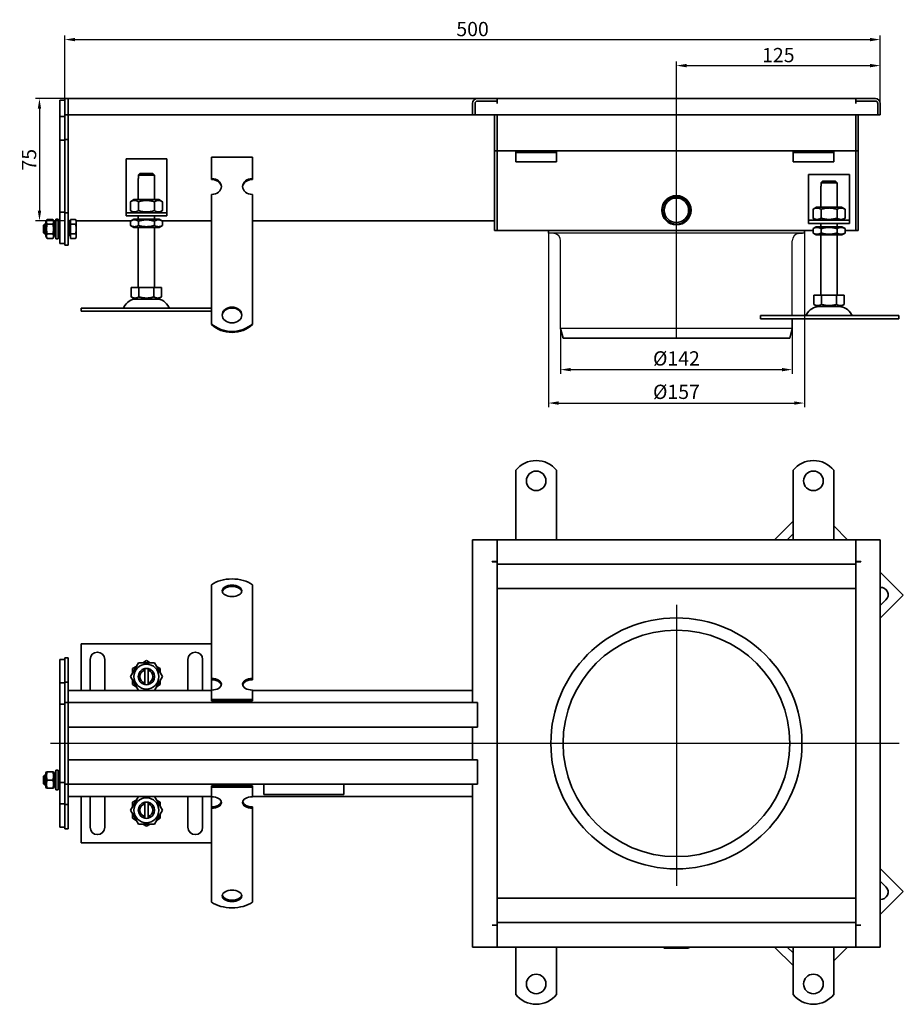
# Model space of a CAD drawing. Units: millimetres. Extents: x 137 to 1263, y 390 to 995.
# Drawn here: x 137 to 678, y 390 to 995 of the extents above; entities that cross this region are included whole.
import ezdxf

# ---------------------------------------------------------------- set-up
doc = ezdxf.new("R2010")
doc.units = ezdxf.units.MM
doc.header["$LTSCALE"] = 2.5
doc.linetypes.add('GEN7', pattern=[13.75, 10, -1.25, 1.25, -1.25])
doc.layers.add('5', color=3, linetype='Continuous')
doc.layers.add('7', color=4, linetype='GEN7')
doc.layers.add('Viditelná (ISO)', color=7, linetype='Continuous', lineweight=35)
doc.layers.add('Viditelná tenká (ISO)', color=7, linetype='Continuous', lineweight=9)
doc.styles.add('Text poznámky (ISO)', font='TAHOMA.TTF')
doc.dimstyles.new('Výchozí (ISO)', dxfattribs={"dimscale": 2.5, "dimtxt": 3.5, "dimasz": 2.5, "dimexe": 1, "dimexo": 0, "dimgap": 0.762, "dimtad": 1, "dimrnd": 1e-08, "dimtxsty": 'Text poznámky (ISO)', "dimcen": 0.09, "dimdle": 10, "dimclrd": 256, "dimclre": 256, "dimclrt": 256, "dimazin": 2, "dimtfac": 1.001486, "dimtmove": 0, "dimatfit": 3, "dimfxl": 1, "dimtolj": 1, "dimlwd": -1, "dimlwe": -1, "dimarcsym": 0})

# ---------------------------------------------------------------- blocks, each defined once
blk = doc.blocks.new('*D144')
at = {"layer": '5'}
for p, q in [((468.26, 805.19), (468.26, 777.39)), ((610.26, 805.19), (610.26, 777.39)), ((474.51, 779.89), (604.01, 779.89))]:
    blk.add_line(p, q, dxfattribs=at)
for points in [[(474.51, 780.93), (474.51, 778.85), (468.26, 779.89)], [(604.01, 780.93), (604.01, 778.85), (610.26, 779.89)]]:
    blk.add_solid(points, dxfattribs=at)
at = {"layer": 'Defpoints', "color": 0}
for p in [(468.26, 805.19), (610.26, 805.19), (610.26, 779.89)]:
    blk.add_point(p, dxfattribs=at)
at = {"layer": '5', "insert": (539.26, 786.78), "char_height": 8.75, "attachment_point": 5, "style": 'Text poznámky (ISO)'}
blk.add_mtext('\\A1;%%c142', dxfattribs=at)
blk = doc.blocks.new('*D145')
at = {"layer": '5'}
for p, q in [((460.76, 863.69), (460.76, 756.88)), ((617.76, 863.69), (617.76, 756.88)), ((467.01, 759.38), (611.51, 759.38))]:
    blk.add_line(p, q, dxfattribs=at)
for points in [[(467.01, 760.42), (467.01, 758.34), (460.76, 759.38)], [(611.51, 760.42), (611.51, 758.34), (617.76, 759.38)]]:
    blk.add_solid(points, dxfattribs=at)
at = {"layer": 'Defpoints', "color": 0}
for p in [(460.76, 863.69), (617.76, 863.69), (617.76, 759.38)]:
    blk.add_point(p, dxfattribs=at)
at = {"layer": '5', "insert": (539.26, 766.27), "char_height": 8.75, "attachment_point": 5, "style": 'Text poznámky (ISO)'}
blk.add_mtext('\\A1;%%c157', dxfattribs=at)
blk = doc.blocks.new('*D146')
at = {"layer": '5'}
for p, q in [((164.26, 946.19), (164.26, 984.91)), ((664.26, 942.35), (664.26, 984.91)), ((170.51, 982.41), (658.01, 982.41))]:
    blk.add_line(p, q, dxfattribs=at)
for points in [[(170.51, 983.45), (170.51, 981.37), (164.26, 982.41)], [(658.01, 983.45), (658.01, 981.37), (664.26, 982.41)]]:
    blk.add_solid(points, dxfattribs=at)
at = {"layer": 'Defpoints', "color": 0}
for p in [(664.26, 982.41), (164.26, 946.19), (664.26, 942.35)]:
    blk.add_point(p, dxfattribs=at)
at = {"layer": '5', "insert": (414.26, 988.87), "char_height": 8.75, "attachment_point": 5, "style": 'Text poznámky (ISO)'}
blk.add_mtext('\\A1;500', dxfattribs=at)
blk = doc.blocks.new('*D152')
at = {"layer": '5'}
for p, q in [((539.26, 865.25), (539.26, 968.94)), ((664.26, 943.19), (664.26, 968.94)), ((545.51, 966.44), (658.01, 966.44))]:
    blk.add_line(p, q, dxfattribs=at)
for points in [[(545.51, 967.48), (545.51, 965.4), (539.26, 966.44)], [(658.01, 967.48), (658.01, 965.4), (664.26, 966.44)]]:
    blk.add_solid(points, dxfattribs=at)
at = {"layer": 'Defpoints', "color": 0}
for p in [(664.26, 966.44), (664.26, 943.19), (539.26, 865.25)]:
    blk.add_point(p, dxfattribs=at)
at = {"layer": '5', "insert": (601.76, 972.9), "char_height": 8.75, "attachment_point": 5, "style": 'Text poznámky (ISO)'}
blk.add_mtext('\\A1;125', dxfattribs=at)
blk = doc.blocks.new('*D153')
at = {"layer": '5'}
for p, q in [((164.26, 946.19), (146.19, 946.19)), ((148.69, 939.94), (148.69, 877.44)), ((164.26, 871.19), (146.19, 871.19))]:
    blk.add_line(p, q, dxfattribs=at)
for points in [[(147.65, 939.94), (149.73, 939.94), (148.69, 946.19)], [(147.65, 877.44), (149.73, 877.44), (148.69, 871.19)]]:
    blk.add_solid(points, dxfattribs=at)
at = {"layer": 'Defpoints', "color": 0}
for p in [(164.26, 946.19), (148.69, 871.19), (164.26, 871.19)]:
    blk.add_point(p, dxfattribs=at)
at = {"layer": '5', "insert": (142.32, 908.69), "char_height": 8.75, "attachment_point": 5, "rotation": 90, "style": 'Text poznámky (ISO)'}
blk.add_mtext('\\A1;75', dxfattribs=at)

msp = doc.modelspace()

# ---------------------------------------------------------------- linework, layer by layer
for p, q in [((460.762, 865.187), (617.762, 865.187)), ((617.762, 865.187), (460.762, 865.187)), ((617.762, 863.687), (460.762, 863.687)), ((464.154, 863.487), (461.868, 863.687)), ((468.262, 805.187), (468.262, 859.004)), ((610.262, 813.059), (610.262, 859.004)), ((614.37, 863.487), (616.656, 863.687)), ((610.262, 805.187), (468.262, 805.187))]:
    msp.add_line(p, q)
for centre, start, end in [((463.762, 859.004), 0, 85), ((614.762, 859.004), 95, 180)]:
    msp.add_arc(centre, 4.5, start, end)
at = {"layer": '7', "linetype": 'Continuous'}
for p, q in [((539.262, 798.937), (539.262, 865.254)), ((539.262, 635.634), (539.262, 463.178)), ((675.851, 550.558), (155.554, 550.558))]:
    msp.add_line(p, q, dxfattribs=at)
at = {"layer": '7'}
msp.add_line((539.262, 803.059), (539.262, 865.187), dxfattribs=at)
at = {"layer": 'Viditelná (ISO)'}
for p, q in [((164.262, 945.187), (161.262, 945.187)), ((161.262, 943.187), (161.262, 945.187)), ((161.262, 943.187), (161.262, 935.187)), ((166.262, 946.187), (164.262, 946.187)), ((164.262, 943.187), (164.262, 946.187)), ((164.262, 943.187), (164.262, 936.187)), ((166.262, 946.187), (417.262, 946.187)), ((166.262, 946.187), (166.262, 943.187)), ((166.262, 943.187), (166.262, 946.187)), ((166.262, 943.187), (166.262, 936.187)), ((166.262, 943.187), (166.262, 936.187)), ((414.262, 936.187), (414.262, 943.187)), ((415.762, 943.187), (415.762, 936.187)), ((415.762, 943.187), (415.762, 936.187)), ((417.262, 946.187), (429.262, 946.187)), ((429.262, 944.687), (417.262, 944.687)), ((429.252, 944.687), (417.262, 944.687)), ((429.252, 943.177), (429.252, 944.687)), ((429.262, 943.177), (429.252, 943.177)), ((429.262, 946.187), (429.262, 944.687)), ((429.262, 946.187), (649.262, 946.187)), ((429.262, 943.187), (429.262, 944.687)), ((429.262, 943.187), (429.262, 943.177)), ((649.262, 946.187), (661.262, 946.187)), ((649.262, 944.687), (649.262, 946.187)), ((661.262, 944.687), (649.262, 944.687)), ((649.262, 943.187), (649.262, 944.687)), ((649.262, 943.177), (649.262, 943.187)), ((649.272, 943.177), (649.262, 943.177)), ((661.262, 944.687), (649.272, 944.687)), ((649.272, 944.687), (649.272, 943.177)), ((662.762, 936.187), (662.762, 943.187)), ((662.762, 936.187), (662.762, 943.187)), ((664.262, 943.187), (664.262, 936.187)), ((164.262, 935.187), (161.262, 935.187)), ((161.262, 935.187), (161.262, 920.787)), ((166.262, 936.187), (164.262, 936.187)), ((164.262, 936.187), (164.262, 921.187)), ((414.262, 936.187), (166.262, 936.187)), ((166.262, 936.187), (166.262, 921.187)), ((415.762, 936.187), (414.262, 936.187)), ((415.762, 936.187), (662.762, 936.187)), ((427.762, 936.187), (427.762, 917.187)), ((429.262, 936.187), (429.262, 917.187)), ((429.262, 917.187), (429.262, 936.187)), ((649.262, 917.187), (649.262, 936.187)), ((649.262, 917.187), (649.262, 936.187)), ((650.762, 917.187), (650.762, 936.187)), ((664.262, 936.187), (662.762, 936.187)), ((164.262, 920.787), (161.262, 920.787)), ((161.262, 920.787), (161.262, 876.587)), ((166.262, 921.187), (164.262, 921.187)), ((164.262, 921.187), (164.262, 876.187)), ((166.262, 921.187), (166.262, 876.187)), ((427.762, 914.187), (427.762, 917.187)), ((429.262, 914.187), (427.762, 914.187)), ((427.762, 914.187), (427.762, 912.687)), ((427.762, 912.687), (427.762, 868.187)), ((429.262, 914.187), (429.262, 917.187)), ((429.262, 917.187), (429.262, 914.187)), ((429.262, 914.187), (429.262, 912.687)), ((429.262, 912.687), (429.262, 914.187)), ((429.262, 914.187), (440.762, 914.187)), ((429.262, 912.687), (429.262, 868.187)), ((429.262, 868.187), (429.262, 912.687)), ((440.762, 913.187), (440.762, 914.187)), ((465.762, 914.187), (440.762, 914.187)), ((440.762, 913.187), (465.762, 913.187)), ((440.762, 913.187), (440.762, 911.868)), ((465.762, 914.187), (465.762, 913.187)), ((465.762, 914.187), (610.762, 914.187)), ((465.762, 913.187), (465.762, 911.868)), ((610.762, 913.187), (610.762, 914.187)), ((635.762, 914.187), (610.762, 914.187)), ((610.762, 913.187), (635.762, 913.187)), ((610.762, 913.187), (610.762, 911.868)), ((635.762, 914.187), (635.762, 913.187)), ((635.762, 914.187), (649.262, 914.187)), ((635.762, 913.187), (635.762, 911.868)), ((649.262, 917.187), (649.262, 914.187)), ((649.262, 917.187), (649.262, 914.187)), ((649.262, 912.687), (649.262, 914.187)), ((649.262, 914.187), (650.762, 914.187)), ((649.262, 912.687), (649.262, 914.187)), ((649.262, 868.187), (649.262, 912.687)), ((649.262, 868.187), (649.262, 912.687)), ((650.762, 917.187), (650.762, 914.187)), ((650.762, 912.687), (650.762, 914.187)), ((650.762, 868.187), (650.762, 912.687)), ((201.762, 909.187), (201.762, 878.187)), ((226.762, 909.187), (201.762, 909.187)), ((226.762, 878.187), (226.762, 909.187)), ((254.262, 910.236), (279.262, 910.236)), ((254.262, 897.146), (254.262, 910.236)), ((279.262, 897.146), (279.262, 910.236)), ((440.762, 911.868), (440.762, 909.394)), ((440.762, 907.49), (440.762, 909.394)), ((465.762, 907.49), (440.762, 907.49)), ((465.762, 911.868), (465.762, 909.394)), ((465.762, 907.49), (465.762, 909.394)), ((610.762, 911.868), (610.762, 909.394)), ((610.762, 907.49), (610.762, 909.394)), ((635.762, 907.49), (610.762, 907.49)), ((635.762, 911.868), (635.762, 909.394)), ((635.762, 907.49), (635.762, 909.394)), ((210.389, 900.187), (218.135, 900.187)), ((209.262, 897.187), (209.363, 897.187)), ((209.262, 884.187), (209.262, 897.187)), ((219.161, 899.187), (209.363, 899.187)), ((209.363, 899.187), (209.363, 897.187)), ((219.161, 897.187), (219.161, 899.187)), ((219.161, 897.187), (219.262, 897.187)), ((219.262, 884.187), (219.262, 897.187)), ((254.262, 896.558), (254.262, 897.146)), ((279.262, 897.146), (279.262, 896.558)), ((620.338, 899.559), (620.338, 873.559)), ((645.338, 899.559), (620.338, 899.559)), ((637.737, 894.559), (627.939, 894.559)), ((627.939, 894.559), (627.939, 892.559)), ((628.965, 895.559), (636.711, 895.559)), ((637.737, 892.559), (637.737, 894.559)), ((645.338, 873.559), (645.338, 899.559)), ((627.838, 892.559), (627.939, 892.559)), ((627.838, 879.559), (627.838, 892.559)), ((637.737, 892.559), (637.838, 892.559)), ((637.838, 879.559), (637.838, 892.559)), ((206.612, 884.187), (204.447, 882.937)), ((204.447, 882.937), (204.447, 877.436)), ((221.912, 884.187), (206.612, 884.187)), ((209.355, 882.937), (209.355, 877.436)), ((219.17, 882.937), (219.17, 877.436)), ((221.912, 884.187), (224.077, 882.937)), ((224.077, 882.937), (224.077, 877.436)), ((254.262, 871.272), (254.262, 887.438)), ((279.262, 871.272), (279.262, 887.438)), ((161.262, 876.587), (161.262, 857.187)), ((164.262, 876.587), (161.262, 876.587)), ((164.262, 876.187), (164.262, 856.187)), ((166.262, 876.187), (164.262, 876.187)), ((166.262, 876.187), (166.262, 856.187)), ((201.762, 878.187), (201.762, 876.187)), ((201.762, 876.187), (226.762, 876.187)), ((201.762, 876.187), (201.762, 874.187)), ((206.612, 876.187), (204.447, 877.436)), ((221.912, 876.187), (224.077, 877.436)), ((226.762, 876.187), (226.762, 878.187)), ((226.762, 874.187), (226.762, 876.187)), ((625.188, 879.559), (623.023, 878.309)), ((623.023, 878.309), (623.023, 872.809)), ((640.488, 879.559), (625.188, 879.559)), ((627.93, 878.309), (627.93, 872.809)), ((637.745, 878.309), (637.745, 872.809)), ((640.488, 879.559), (642.653, 878.309)), ((642.653, 878.309), (642.653, 872.809)), ((152.662, 870.587), (153.455, 871.96)), ((152.662, 870.587), (152.662, 861.787)), ((153.455, 871.96), (156.869, 871.96)), ((157.662, 870.587), (156.869, 871.96)), ((157.662, 861.787), (157.662, 870.587)), ((158.662, 872.187), (158.662, 860.187)), ((158.662, 872.187), (160.262, 872.187)), ((160.262, 872.187), (160.262, 860.187)), ((166.262, 871.187), (167.762, 871.187)), ((167.262, 870.537), (167.262, 861.837)), ((167.762, 870.537), (167.262, 870.537)), ((167.762, 871.96), (170.816, 871.96)), ((167.762, 869.073), (167.762, 871.96)), ((171.262, 871.187), (170.816, 871.96)), ((204.914, 871.272), (171.262, 871.187)), ((171.262, 870.517), (171.262, 871.187)), ((171.262, 866.187), (171.262, 870.517)), ((226.762, 874.187), (201.762, 874.187)), ((206.462, 872.187), (204.447, 871.023)), ((204.447, 868.35), (204.447, 871.023)), ((222.062, 872.187), (206.462, 872.187)), ((209.262, 872.187), (209.262, 874.187)), ((209.355, 868.35), (209.355, 871.023)), ((219.17, 868.35), (219.17, 871.023)), ((219.262, 872.187), (219.262, 874.187)), ((222.062, 872.187), (224.077, 871.023)), ((254.262, 871.272), (224.077, 871.272)), ((224.077, 868.35), (224.077, 871.023)), ((254.262, 869.473), (254.262, 871.272)), ((279.262, 869.473), (279.262, 871.272)), ((279.262, 871.187), (427.762, 871.187)), ((620.338, 873.559), (620.338, 871.559)), ((620.338, 871.559), (645.338, 871.559)), ((620.338, 871.559), (620.338, 869.559)), ((625.188, 871.559), (623.023, 872.809)), ((640.488, 871.559), (642.653, 872.809)), ((645.338, 871.559), (645.338, 873.559)), ((645.338, 869.559), (645.338, 871.559)), ((151.262, 868.573), (151.876, 869.187)), ((151.262, 863.8), (151.262, 868.573)), ((151.876, 869.187), (151.876, 863.187)), ((152.662, 869.187), (151.876, 869.187)), ((153.455, 869.073), (156.869, 869.073)), ((158.662, 869.187), (157.662, 869.187)), ((161.262, 869.187), (160.262, 869.187)), ((167.262, 868.916), (166.262, 868.916)), ((167.762, 869.073), (170.816, 869.073)), ((167.762, 863.3), (167.762, 869.073)), ((171.262, 861.856), (171.262, 866.187)), ((206.462, 867.187), (204.447, 868.35)), ((206.462, 867.187), (222.062, 867.187)), ((209.262, 830.187), (209.262, 867.187)), ((219.262, 830.187), (219.262, 867.187)), ((222.062, 867.187), (224.077, 868.35)), ((254.262, 868.925), (254.262, 869.473)), ((254.262, 868.925), (254.262, 861.489)), ((279.262, 868.925), (279.262, 869.473)), ((279.262, 868.925), (279.262, 861.489)), ((427.762, 865.187), (427.762, 868.187)), ((429.262, 865.187), (427.762, 865.187)), ((429.262, 865.187), (429.262, 868.187)), ((429.262, 868.187), (429.262, 865.187)), ((429.262, 865.187), (623.023, 865.187)), ((460.762, 863.687), (460.762, 865.187)), ((617.762, 863.687), (617.762, 865.187)), ((645.338, 869.559), (620.338, 869.559)), ((625.038, 867.559), (623.023, 866.396)), ((623.023, 863.722), (623.023, 866.396)), ((640.638, 867.559), (625.038, 867.559)), ((627.838, 867.559), (627.838, 869.559)), ((627.93, 863.722), (627.93, 866.396)), ((637.745, 863.722), (637.745, 866.396)), ((637.838, 867.559), (637.838, 869.559)), ((640.638, 867.559), (642.653, 866.396)), ((642.653, 863.722), (642.653, 866.396)), ((642.653, 865.187), (649.262, 865.187)), ((649.262, 868.187), (649.262, 865.187)), ((649.262, 868.187), (649.262, 865.187)), ((649.262, 865.187), (650.762, 865.187)), ((650.762, 868.187), (650.762, 865.187)), ((151.262, 863.8), (151.876, 863.187)), ((152.662, 863.187), (151.876, 863.187)), ((152.662, 861.787), (153.455, 860.413)), ((153.455, 863.3), (156.869, 863.3)), ((153.455, 860.413), (156.869, 860.413)), ((157.662, 861.787), (156.869, 860.413)), ((158.662, 863.187), (157.662, 863.187)), ((158.662, 860.187), (160.262, 860.187)), ((161.262, 863.187), (160.262, 863.187)), ((167.262, 863.457), (166.262, 863.457)), ((167.762, 861.837), (167.262, 861.837)), ((167.762, 863.3), (170.816, 863.3)), ((167.762, 860.413), (167.762, 863.3)), ((167.762, 860.413), (170.816, 860.413)), ((171.262, 861.187), (170.816, 860.413)), ((171.262, 861.187), (171.262, 861.856)), ((254.262, 858.032), (254.262, 861.489)), ((254.262, 852.883), (254.262, 858.032)), ((279.262, 858.032), (279.262, 861.489)), ((279.262, 852.883), (279.262, 858.032)), ((625.038, 862.559), (623.023, 863.722)), ((625.038, 862.559), (640.638, 862.559)), ((627.838, 825.559), (627.838, 862.559)), ((637.838, 825.559), (637.838, 862.559)), ((640.638, 862.559), (642.653, 863.722)), ((164.262, 857.187), (161.262, 857.187)), ((166.262, 856.187), (164.262, 856.187)), ((254.262, 852.336), (254.262, 852.883)), ((254.262, 852.336), (254.262, 844.899)), ((279.262, 852.336), (279.262, 852.883)), ((279.262, 852.336), (279.262, 844.899)), ((254.262, 841.442), (254.262, 844.899)), ((254.262, 836.293), (254.262, 841.442)), ((279.262, 841.442), (279.262, 844.899)), ((279.262, 836.293), (279.262, 841.442)), ((254.262, 835.746), (254.262, 836.293)), ((254.262, 835.746), (254.262, 828.309)), ((279.262, 835.746), (279.262, 836.293)), ((279.262, 835.746), (279.262, 828.309)), ((205.012, 830.187), (205.012, 824.522)), ((205.012, 830.187), (209.637, 830.187)), ((209.637, 830.187), (209.637, 824.522)), ((209.637, 830.187), (218.887, 830.187)), ((218.887, 830.187), (223.512, 830.187)), ((218.887, 830.187), (218.887, 824.522)), ((223.512, 830.187), (223.512, 824.522)), ((254.262, 824.852), (254.262, 828.309)), ((279.262, 824.852), (279.262, 828.309)), ((207.325, 823.187), (205.012, 824.522)), ((207.325, 823.187), (221.2, 823.187)), ((221.2, 823.187), (223.512, 824.522)), ((254.262, 821.503), (254.262, 824.852)), ((279.262, 821.503), (279.262, 824.852)), ((623.588, 825.559), (623.588, 819.894)), ((623.588, 825.559), (628.213, 825.559)), ((628.213, 825.559), (628.213, 819.894)), ((628.213, 825.559), (637.463, 825.559)), ((637.463, 825.559), (642.088, 825.559)), ((637.463, 825.559), (637.463, 819.894)), ((642.088, 825.559), (642.088, 819.894)), ((174.262, 817.687), (254.262, 817.687)), ((174.262, 817.687), (174.262, 815.687)), ((174.262, 817.687), (254.262, 817.687)), ((174.262, 817.687), (174.262, 815.687)), ((174.262, 815.687), (254.262, 815.687)), ((174.262, 815.687), (254.262, 815.687)), ((254.262, 808.164), (254.262, 821.503)), ((279.262, 808.164), (279.262, 821.503)), ((625.9, 818.559), (623.588, 819.894)), ((625.9, 818.559), (639.775, 818.559)), ((639.775, 818.559), (642.088, 819.894)), ((590.838, 813.059), (619.122, 813.059)), ((590.838, 813.059), (590.838, 811.059)), ((590.838, 811.059), (619.122, 811.059)), ((590.838, 811.059), (632.838, 811.059)), ((610.262, 811.059), (610.262, 805.187)), ((619.122, 813.059), (675.69, 813.059)), ((619.122, 811.059), (675.69, 811.059)), ((675.69, 813.059), (675.69, 811.059)), ((254.262, 807.577), (254.262, 808.164)), ((279.262, 808.164), (279.262, 807.577)), ((469.758, 799.187), (468.262, 805.187)), ((608.766, 799.187), (610.262, 805.187)), ((469.758, 799.187), (608.766, 799.187)), ((608.766, 799.187), (603.119, 799.187)), ((440.762, 704.245), (440.762, 718.115)), ((465.762, 704.245), (465.762, 718.115)), ((610.762, 704.245), (610.762, 718.115)), ((635.762, 704.245), (635.762, 718.115)), ((440.762, 697.929), (440.762, 705.023)), ((465.762, 697.929), (465.762, 704.245)), ((610.762, 697.929), (610.762, 704.245)), ((635.762, 697.929), (635.762, 705.906)), ((440.762, 697.929), (440.762, 694.04)), ((465.762, 697.929), (465.762, 694.04)), ((610.762, 697.929), (610.762, 694.04)), ((635.762, 697.929), (635.762, 694.04)), ((440.762, 675.558), (440.762, 694.04)), ((465.762, 675.558), (465.762, 694.04)), ((610.762, 675.558), (610.762, 694.04)), ((635.762, 675.558), (635.762, 694.04)), ((610.762, 686.942), (599.379, 675.558)), ((644.231, 675.558), (635.762, 684.028)), ((607.157, 675.558), (610.762, 679.164)), ((414.262, 675.558), (417.262, 675.558)), ((414.262, 675.558), (414.262, 575.558)), ((429.262, 675.558), (417.262, 675.558)), ((429.262, 675.558), (429.262, 662.068)), ((649.262, 675.558), (429.262, 675.558)), ((429.262, 663.558), (429.262, 672.558)), ((661.262, 675.558), (649.262, 675.558)), ((649.262, 662.068), (649.262, 675.558)), ((649.262, 663.558), (649.262, 672.558)), ((664.262, 675.558), (661.262, 675.558)), ((664.262, 425.558), (664.262, 675.558)), ((426.252, 662.058), (426.252, 662.068)), ((426.252, 662.068), (429.262, 662.068)), ((426.262, 662.058), (426.252, 662.058)), ((426.262, 662.058), (429.262, 662.058)), ((429.262, 662.068), (429.262, 660.558)), ((429.262, 660.558), (429.262, 440.558)), ((429.262, 660.558), (649.262, 660.558)), ((649.262, 662.068), (652.272, 662.068)), ((649.262, 662.068), (649.262, 660.558)), ((652.262, 662.058), (649.262, 662.058)), ((649.262, 440.558), (649.262, 660.558)), ((652.272, 662.058), (652.262, 662.058)), ((652.272, 662.068), (652.272, 662.058)), ((678.374, 641.416), (664.262, 655.528)), ((254.262, 638.252), (254.262, 647.943)), ((279.262, 638.252), (279.262, 647.943)), ((429.262, 645.558), (649.262, 645.558)), ((664.262, 627.305), (678.374, 641.416)), ((254.262, 638.252), (254.262, 634.663)), ((254.262, 631.206), (254.262, 634.663)), ((279.262, 638.252), (279.262, 634.663)), ((279.262, 631.206), (279.262, 634.663)), ((667.767, 638.588), (664.262, 635.083)), ((254.262, 627.249), (254.262, 631.206)), ((279.262, 627.249), (279.262, 631.206)), ((254.262, 627.249), (254.262, 622.61)), ((254.262, 619.153), (254.262, 622.61)), ((279.262, 627.249), (279.262, 622.61)), ((279.262, 619.153), (279.262, 622.61)), ((254.262, 615.196), (254.262, 619.153)), ((279.262, 615.196), (279.262, 619.153)), ((254.262, 611.558), (174.262, 611.558)), ((174.262, 611.558), (174.262, 583.058)), ((254.262, 615.196), (254.262, 610.557)), ((254.262, 607.1), (254.262, 610.557)), ((279.262, 615.196), (279.262, 610.557)), ((279.262, 607.1), (279.262, 610.557)), ((254.262, 603.143), (254.262, 607.1)), ((279.262, 603.143), (279.262, 607.1)), ((164.262, 602.058), (161.262, 602.058)), ((161.262, 602.058), (161.262, 587.658)), ((166.262, 603.058), (164.262, 603.058)), ((164.262, 603.058), (164.262, 588.058)), ((166.262, 603.058), (166.262, 588.058)), ((179.762, 583.058), (179.762, 602.058)), ((188.762, 602.058), (188.762, 583.058)), ((204.447, 591.558), (209.355, 600.058)), ((209.355, 600.058), (219.17, 600.058)), ((211.985, 600.058), (214.262, 601.373)), ((214.262, 601.373), (216.54, 600.058)), ((219.17, 600.058), (224.077, 591.558)), ((239.762, 583.058), (239.762, 602.058)), ((248.762, 602.058), (248.762, 583.058)), ((254.262, 603.143), (254.262, 602.093)), ((254.262, 590.348), (254.262, 602.093)), ((279.262, 603.143), (279.262, 602.093)), ((279.262, 590.348), (279.262, 602.093)), ((205.762, 596.466), (208.04, 597.781)), ((205.762, 593.836), (205.762, 596.466)), ((213.262, 595.431), (213.262, 596.457)), ((213.262, 587.685), (213.262, 595.431)), ((215.262, 596.457), (215.262, 595.431)), ((215.262, 595.431), (215.262, 587.685)), ((220.485, 597.781), (222.762, 596.466)), ((222.762, 596.466), (222.762, 593.836)), ((164.262, 587.658), (161.262, 587.658)), ((161.262, 587.658), (161.262, 574.558)), ((166.262, 588.058), (164.262, 588.058)), ((164.262, 588.058), (164.262, 575.558)), ((166.262, 588.058), (166.262, 575.558)), ((209.355, 583.058), (204.447, 591.558)), ((205.762, 586.651), (205.762, 589.281)), ((208.04, 585.336), (205.762, 586.651)), ((213.262, 586.659), (213.262, 587.685)), ((215.262, 587.685), (215.262, 586.659)), ((224.077, 591.558), (219.17, 583.058)), ((222.762, 586.651), (220.485, 585.336)), ((222.762, 589.281), (222.762, 586.651)), ((254.262, 589.539), (254.262, 590.348)), ((254.262, 583.294), (254.262, 589.539)), ((279.262, 590.348), (279.262, 589.539)), ((254.262, 583.058), (166.262, 583.058)), ((254.262, 577.416), (254.262, 583.294)), ((279.262, 577.416), (279.262, 583.294)), ((414.262, 583.058), (279.262, 583.058)), ((164.262, 574.558), (161.262, 574.558)), ((161.262, 572.558), (161.262, 574.558)), ((166.262, 575.558), (164.262, 575.558)), ((164.262, 572.558), (164.262, 575.558)), ((166.262, 575.558), (414.262, 575.558)), ((166.262, 572.558), (166.262, 575.558)), ((166.262, 572.558), (166.262, 575.558)), ((254.262, 577.416), (279.262, 577.416)), ((254.262, 576.607), (254.262, 577.416)), ((254.262, 576.607), (279.262, 576.607)), ((279.262, 576.607), (279.262, 577.416)), ((417.262, 575.558), (414.262, 575.558)), ((417.262, 575.558), (417.262, 560.558)), ((161.262, 572.558), (161.262, 528.558)), ((164.262, 572.558), (164.262, 528.558)), ((166.262, 572.558), (166.262, 563.558)), ((166.262, 572.558), (166.262, 528.558)), ((417.262, 563.558), (417.262, 572.558)), ((414.262, 560.558), (166.262, 560.558)), ((414.262, 560.558), (417.262, 560.558)), ((414.262, 560.558), (414.262, 540.558)), ((166.262, 540.558), (414.262, 540.558)), ((417.262, 540.558), (414.262, 540.558)), ((417.262, 540.558), (417.262, 525.558)), ((152.662, 532.458), (153.009, 533.058)), ((152.662, 532.458), (152.662, 523.658)), ((153.009, 533.058), (153.455, 533.058)), ((153.455, 533.058), (156.869, 533.058)), ((156.869, 533.058), (157.316, 533.058)), ((157.662, 532.458), (157.316, 533.058)), ((157.662, 523.658), (157.662, 532.458)), ((158.662, 534.058), (158.662, 522.058)), ((158.662, 534.058), (160.262, 534.058)), ((160.262, 534.058), (160.262, 522.058)), ((166.262, 537.558), (166.262, 528.558)), ((417.262, 528.558), (417.262, 537.558)), ((151.262, 530.445), (151.876, 531.058)), ((151.262, 525.672), (151.262, 530.445)), ((151.262, 525.672), (151.876, 525.058)), ((151.876, 531.058), (151.876, 525.058)), ((152.662, 531.058), (151.876, 531.058)), ((153.455, 528.058), (156.869, 528.058)), ((158.662, 531.058), (157.662, 531.058)), ((161.262, 531.058), (160.262, 531.058)), ((161.262, 526.558), (161.262, 528.558)), ((164.262, 526.558), (161.262, 526.558)), ((161.262, 526.558), (161.262, 513.458)), ((164.262, 525.558), (164.262, 528.558)), ((166.262, 528.558), (166.262, 525.558)), ((166.262, 525.558), (166.262, 528.558)), ((152.662, 525.058), (151.876, 525.058)), ((152.662, 523.658), (153.009, 523.058)), ((153.455, 523.058), (153.009, 523.058)), ((153.455, 523.058), (156.869, 523.058)), ((157.316, 523.058), (156.869, 523.058)), ((157.662, 523.658), (157.316, 523.058)), ((158.662, 525.058), (157.662, 525.058)), ((158.662, 522.058), (160.262, 522.058)), ((161.262, 525.058), (160.262, 525.058)), ((166.262, 525.558), (164.262, 525.558)), ((164.262, 525.558), (164.262, 513.058)), ((414.262, 525.558), (166.262, 525.558)), ((166.262, 525.558), (166.262, 513.058)), ((254.262, 524.509), (279.262, 524.509)), ((254.262, 523.7), (254.262, 524.509)), ((254.262, 523.7), (279.262, 523.7)), ((254.262, 517.822), (254.262, 523.7)), ((279.262, 523.7), (279.262, 524.509)), ((279.262, 517.822), (279.262, 523.7)), ((286.262, 519.178), (286.262, 525.558)), ((335.262, 525.558), (335.262, 519.178)), ((414.262, 525.558), (417.262, 525.558)), ((414.262, 525.558), (414.262, 425.558)), ((166.262, 518.058), (254.262, 518.058)), ((174.262, 518.058), (174.262, 489.558)), ((179.762, 499.058), (179.762, 518.058)), ((188.762, 518.058), (188.762, 499.058)), ((204.447, 509.558), (209.355, 518.058)), ((205.762, 514.466), (208.04, 515.781)), ((205.762, 511.836), (205.762, 514.466)), ((213.262, 513.431), (213.262, 514.457)), ((215.262, 514.457), (215.262, 513.431)), ((219.17, 518.058), (224.077, 509.558)), ((220.485, 515.781), (222.762, 514.466)), ((222.762, 514.466), (222.762, 511.836)), ((239.762, 499.058), (239.762, 518.058)), ((248.762, 518.058), (248.762, 499.058)), ((254.262, 511.578), (254.262, 517.822)), ((279.262, 518.058), (414.262, 518.058)), ((335.262, 519.178), (286.262, 519.178)), ((164.262, 513.458), (161.262, 513.458)), ((161.262, 513.458), (161.262, 499.058)), ((166.262, 513.058), (164.262, 513.058)), ((164.262, 513.058), (164.262, 498.058)), ((166.262, 513.058), (166.262, 498.058)), ((209.355, 501.058), (204.447, 509.558)), ((213.262, 505.685), (213.262, 513.431)), ((215.262, 513.431), (215.262, 505.685)), ((224.077, 509.558), (219.17, 501.058)), ((254.262, 510.769), (254.262, 511.578)), ((254.262, 499.024), (254.262, 510.769)), ((279.262, 511.578), (279.262, 510.769)), ((279.262, 499.024), (279.262, 510.769)), ((205.762, 504.651), (205.762, 507.281)), ((208.04, 503.336), (205.762, 504.651)), ((213.262, 504.659), (213.262, 505.685)), ((215.262, 505.685), (215.262, 504.659)), ((222.762, 504.651), (220.485, 503.336)), ((222.762, 507.281), (222.762, 504.651)), ((164.262, 499.058), (161.262, 499.058)), ((166.262, 498.058), (164.262, 498.058)), ((219.17, 501.058), (209.355, 501.058)), ((214.262, 499.743), (211.985, 501.058)), ((216.54, 501.058), (214.262, 499.743)), ((254.262, 496.087), (254.262, 499.024)), ((254.262, 492.63), (254.262, 496.087)), ((279.262, 496.087), (279.262, 499.024)), ((279.262, 492.63), (279.262, 496.087)), ((174.262, 489.558), (254.262, 489.558)), ((254.262, 492.63), (254.262, 487.147)), ((279.262, 492.63), (279.262, 487.147)), ((254.262, 484.034), (254.262, 487.147)), ((254.262, 480.577), (254.262, 484.034)), ((279.262, 484.034), (279.262, 487.147)), ((279.262, 480.577), (279.262, 484.034)), ((254.262, 480.577), (254.262, 475.094)), ((279.262, 480.577), (279.262, 475.094)), ((254.262, 471.981), (254.262, 475.094)), ((254.262, 468.524), (254.262, 471.981)), ((279.262, 471.981), (279.262, 475.094)), ((279.262, 468.524), (279.262, 471.981)), ((678.374, 459.7), (664.262, 473.812)), ((254.262, 468.524), (254.262, 463.041)), ((279.262, 468.524), (279.262, 463.041)), ((664.262, 466.034), (667.767, 462.529)), ((254.262, 462.864), (254.262, 463.041)), ((254.262, 453.173), (254.262, 462.864)), ((279.262, 462.864), (279.262, 463.041)), ((279.262, 453.173), (279.262, 462.864)), ((664.262, 445.589), (678.374, 459.7)), ((429.262, 455.558), (649.262, 455.558)), ((426.252, 439.058), (426.262, 439.058)), ((426.252, 439.048), (426.252, 439.058)), ((429.262, 439.048), (426.252, 439.048)), ((426.262, 439.058), (429.262, 439.058)), ((429.262, 440.558), (429.262, 439.048)), ((429.262, 440.558), (649.262, 440.558)), ((429.262, 439.048), (429.262, 425.558)), ((429.262, 428.558), (429.262, 437.558)), ((649.262, 440.558), (649.262, 439.048)), ((652.262, 439.058), (649.262, 439.058)), ((649.262, 425.558), (649.262, 439.048)), ((652.272, 439.048), (649.262, 439.048)), ((649.262, 428.558), (649.262, 437.558)), ((652.262, 439.058), (652.272, 439.058)), ((652.272, 439.058), (652.272, 439.048)), ((414.262, 425.558), (417.262, 425.558)), ((417.262, 425.558), (429.262, 425.558)), ((429.262, 425.558), (649.262, 425.558)), ((440.762, 425.558), (440.762, 413.439)), ((465.762, 425.558), (465.762, 413.439)), ((531.762, 425.008), (531.487, 425.558)), ((531.762, 425.008), (546.762, 425.008)), ((546.762, 425.008), (547.037, 425.558)), ((599.379, 425.558), (610.762, 414.175)), ((610.762, 421.953), (607.157, 425.558)), ((610.762, 425.558), (610.762, 413.439)), ((635.762, 425.558), (635.762, 413.439)), ((635.762, 417.089), (644.231, 425.558)), ((649.262, 425.558), (661.262, 425.558)), ((664.262, 425.558), (661.262, 425.558)), ((440.762, 413.439), (440.762, 396.474)), ((465.762, 413.439), (465.762, 396.474)), ((610.762, 413.439), (610.762, 396.474)), ((635.762, 413.439), (635.762, 396.474))]:
    msp.add_line(p, q, dxfattribs=at)
at = {"layer": 'Viditelná (ISO)', "flags": 128}
for points in [[(153.455, 871.96), (153.379, 871.824), (153.311, 871.692), (153.251, 871.564), (153.199, 871.439), (153.153, 871.318), (153.114, 871.199), (153.081, 871.082), (153.055, 870.967), (153.035, 870.853), (153.02, 870.74), (153.011, 870.628), (153.009, 870.517), (153.011, 870.405), (153.02, 870.293), (153.035, 870.18), (153.055, 870.066), (153.081, 869.951), (153.114, 869.835), (153.153, 869.716), (153.199, 869.594), (153.251, 869.47), (153.311, 869.342), (153.379, 869.21), (153.455, 869.073)], [(156.869, 869.073), (156.945, 869.21), (157.013, 869.342), (157.073, 869.47), (157.125, 869.594), (157.171, 869.716), (157.21, 869.835), (157.243, 869.951), (157.269, 870.066), (157.29, 870.18), (157.304, 870.293), (157.313, 870.405), (157.316, 870.517), (157.313, 870.628), (157.304, 870.74), (157.29, 870.853), (157.269, 870.967), (157.243, 871.082), (157.21, 871.199), (157.171, 871.318), (157.125, 871.439), (157.073, 871.564), (157.013, 871.692), (156.945, 871.824), (156.869, 871.96)], [(171.262, 870.517), (171.261, 870.574), (171.259, 870.632), (171.255, 870.69), (171.25, 870.747), (171.243, 870.805), (171.235, 870.863), (171.225, 870.92), (171.213, 870.978), (171.201, 871.036), (171.186, 871.095), (171.17, 871.153), (171.153, 871.212), (171.134, 871.271), (171.113, 871.331), (171.091, 871.391), (171.067, 871.451), (171.042, 871.512), (171.015, 871.574), (170.986, 871.637), (170.955, 871.7), (170.923, 871.763), (170.889, 871.828), (170.853, 871.894), (170.816, 871.96)], [(170.816, 869.073), (170.853, 869.14), (170.889, 869.205), (170.923, 869.27), (170.955, 869.334), (170.986, 869.397), (171.015, 869.459), (171.042, 869.521), (171.067, 869.582), (171.091, 869.642), (171.113, 869.703), (171.134, 869.762), (171.153, 869.821), (171.17, 869.88), (171.186, 869.939), (171.201, 869.997), (171.213, 870.055), (171.225, 870.113), (171.235, 870.171), (171.243, 870.228), (171.25, 870.286), (171.255, 870.343), (171.259, 870.401), (171.261, 870.459), (171.262, 870.517)], [(153.455, 869.073), (153.379, 868.8), (153.311, 868.537), (153.251, 868.281), (153.199, 868.032), (153.153, 867.789), (153.114, 867.551), (153.081, 867.317), (153.055, 867.087), (153.035, 866.859), (153.02, 866.634), (153.011, 866.41), (153.009, 866.187), (153.011, 865.963), (153.02, 865.739), (153.035, 865.514), (153.055, 865.286), (153.081, 865.056), (153.114, 864.822), (153.153, 864.584), (153.199, 864.341), (153.251, 864.092), (153.311, 863.836), (153.379, 863.573), (153.455, 863.3)], [(156.869, 863.3), (156.945, 863.573), (157.013, 863.836), (157.073, 864.092), (157.125, 864.341), (157.171, 864.584), (157.21, 864.822), (157.243, 865.056), (157.269, 865.286), (157.29, 865.514), (157.304, 865.739), (157.313, 865.963), (157.316, 866.187), (157.313, 866.41), (157.304, 866.634), (157.29, 866.859), (157.269, 867.087), (157.243, 867.317), (157.21, 867.551), (157.171, 867.789), (157.125, 868.032), (157.073, 868.281), (157.013, 868.537), (156.945, 868.8), (156.869, 869.073)], [(171.262, 866.187), (171.261, 866.302), (171.259, 866.418), (171.255, 866.533), (171.25, 866.648), (171.243, 866.763), (171.235, 866.879), (171.225, 866.994), (171.213, 867.11), (171.201, 867.226), (171.186, 867.342), (171.17, 867.459), (171.153, 867.577), (171.134, 867.696), (171.113, 867.815), (171.091, 867.935), (171.067, 868.056), (171.042, 868.178), (171.015, 868.302), (170.986, 868.426), (170.955, 868.553), (170.923, 868.68), (170.889, 868.809), (170.853, 868.94), (170.816, 869.073)], [(170.816, 863.3), (170.853, 863.433), (170.889, 863.564), (170.923, 863.693), (170.955, 863.82), (170.986, 863.947), (171.015, 864.071), (171.042, 864.195), (171.067, 864.317), (171.091, 864.438), (171.113, 864.558), (171.134, 864.677), (171.153, 864.796), (171.17, 864.914), (171.186, 865.031), (171.201, 865.147), (171.213, 865.263), (171.225, 865.379), (171.235, 865.494), (171.243, 865.61), (171.25, 865.725), (171.255, 865.84), (171.259, 865.955), (171.261, 866.071), (171.262, 866.187)], [(153.455, 863.3), (153.379, 863.163), (153.311, 863.031), (153.251, 862.903), (153.199, 862.779), (153.153, 862.657), (153.114, 862.538), (153.081, 862.422), (153.055, 862.307), (153.035, 862.193), (153.02, 862.08), (153.011, 861.968), (153.009, 861.856), (153.011, 861.745), (153.02, 861.633), (153.035, 861.52), (153.055, 861.406), (153.081, 861.291), (153.114, 861.174), (153.153, 861.055), (153.199, 860.934), (153.251, 860.809), (153.311, 860.681), (153.379, 860.549), (153.455, 860.413)], [(156.869, 860.413), (156.945, 860.549), (157.013, 860.681), (157.073, 860.809), (157.125, 860.934), (157.171, 861.055), (157.21, 861.174), (157.243, 861.291), (157.269, 861.406), (157.29, 861.52), (157.304, 861.633), (157.313, 861.745), (157.316, 861.856), (157.313, 861.968), (157.304, 862.08), (157.29, 862.193), (157.269, 862.307), (157.243, 862.422), (157.21, 862.538), (157.171, 862.657), (157.125, 862.779), (157.073, 862.903), (157.013, 863.031), (156.945, 863.163), (156.869, 863.3)], [(171.262, 861.856), (171.261, 861.914), (171.259, 861.972), (171.255, 862.03), (171.25, 862.087), (171.243, 862.145), (171.235, 862.202), (171.225, 862.26), (171.213, 862.318), (171.201, 862.376), (171.186, 862.434), (171.17, 862.493), (171.153, 862.552), (171.134, 862.611), (171.113, 862.67), (171.091, 862.731), (171.067, 862.791), (171.042, 862.852), (171.015, 862.914), (170.986, 862.976), (170.955, 863.039), (170.923, 863.103), (170.889, 863.168), (170.853, 863.233), (170.816, 863.3)], [(170.816, 860.413), (170.853, 860.479), (170.889, 860.545), (170.923, 860.61), (170.955, 860.673), (170.986, 860.736), (171.015, 860.799), (171.042, 860.861), (171.067, 860.922), (171.091, 860.982), (171.113, 861.042), (171.134, 861.102), (171.153, 861.161), (171.17, 861.22), (171.186, 861.278), (171.201, 861.337), (171.213, 861.395), (171.225, 861.453), (171.235, 861.51), (171.243, 861.568), (171.25, 861.626), (171.255, 861.683), (171.259, 861.741), (171.261, 861.799), (171.262, 861.856)], [(153.455, 533.058), (153.379, 532.822), (153.311, 532.593), (153.251, 532.372), (153.199, 532.156), (153.153, 531.946), (153.114, 531.74), (153.081, 531.537), (153.055, 531.338), (153.035, 531.141), (153.02, 530.946), (153.011, 530.752), (153.009, 530.558), (153.011, 530.365), (153.02, 530.171), (153.035, 529.975), (153.055, 529.778), (153.081, 529.579), (153.114, 529.377), (153.153, 529.171), (153.199, 528.96), (153.251, 528.745), (153.311, 528.523), (153.379, 528.294), (153.455, 528.058)], [(156.869, 528.058), (156.945, 528.294), (157.013, 528.523), (157.073, 528.745), (157.125, 528.96), (157.171, 529.171), (157.21, 529.377), (157.243, 529.579), (157.269, 529.778), (157.29, 529.975), (157.304, 530.171), (157.313, 530.365), (157.316, 530.558), (157.313, 530.752), (157.304, 530.946), (157.29, 531.141), (157.269, 531.338), (157.243, 531.537), (157.21, 531.74), (157.171, 531.946), (157.125, 532.156), (157.073, 532.372), (157.013, 532.593), (156.945, 532.822), (156.869, 533.058)], [(153.455, 528.058), (153.379, 527.822), (153.311, 527.593), (153.251, 527.372), (153.199, 527.156), (153.153, 526.946), (153.114, 526.74), (153.081, 526.537), (153.055, 526.338), (153.035, 526.141), (153.02, 525.946), (153.011, 525.752), (153.009, 525.558), (153.011, 525.365), (153.02, 525.171), (153.035, 524.975), (153.055, 524.778), (153.081, 524.579), (153.114, 524.377), (153.153, 524.171), (153.199, 523.96), (153.251, 523.745), (153.311, 523.523), (153.379, 523.294), (153.455, 523.058)], [(156.869, 523.058), (156.945, 523.294), (157.013, 523.523), (157.073, 523.745), (157.125, 523.96), (157.171, 524.171), (157.21, 524.377), (157.243, 524.579), (157.269, 524.778), (157.29, 524.975), (157.304, 525.171), (157.313, 525.365), (157.316, 525.558), (157.313, 525.752), (157.304, 525.946), (157.29, 526.141), (157.269, 526.338), (157.243, 526.537), (157.21, 526.74), (157.171, 526.946), (157.125, 527.156), (157.073, 527.372), (157.013, 527.593), (156.945, 527.822), (156.869, 528.058)]]:
    msp.add_lwpolyline(points, dxfattribs=at)
at = {"layer": 'Viditelná (ISO)'}
for centre, radius in [((539.262, 877.687), 9), ((539.262, 877.687), 8.5), ((539.262, 877.687), 7.5), ((453.262, 711.627), 6), ((623.262, 711.627), 6), ((539.262, 550.558), 77), ((539.262, 550.558), 69.5), ((214.262, 591.558), 7.65), ((214.262, 509.558), 7.65), ((453.262, 402.961), 6), ((623.262, 402.961), 6)]:
    msp.add_circle(centre, radius, dxfattribs=at)
for centre, radius, start, end in [((417.262, 943.187), 3, 90, 180), ((417.262, 943.187), 1.5, 90, 180), ((417.262, 943.187), 1.5, 90, 180), ((426.262, 943.187), 3, 0, 4.679481), ((652.262, 943.187), 3, 175.320519, 180), ((661.262, 943.187), 3, 0, 90), ((661.262, 943.187), 1.5, 0, 90), ((661.262, 943.187), 1.5, 0, 90), ((208.215, 814.687), 8.5, 90, 155.098938), ((220.309, 814.687), 8.5, 24.901062, 90), ((199.598, 818.687), 1, 270, 335.098938), ((228.926, 818.687), 1, 204.901062, 270), ((626.791, 810.059), 8.5, 90, 155.098938), ((638.885, 810.059), 8.5, 24.901062, 90), ((618.174, 814.059), 1, 270, 335.098938), ((647.502, 814.059), 1, 204.901062, 270), ((453.262, 708.127), 16, 38.624833, 141.375167), ((623.262, 708.127), 16, 38.624833, 141.375167), ((664.585, 641.77), 4.5, 315, 94.114445), ((184.262, 602.058), 4.5, 0, 180), ((244.262, 602.058), 4.5, 0, 180), ((214.262, 591.558), 5, 101.536959, 258.463041), ((214.262, 591.558), 4, 104.477512, 255.522488), ((214.262, 591.558), 5, 78.463041, 101.536959), ((214.262, 591.558), 5, 281.536959, 78.463041), ((214.262, 591.558), 4, 284.477512, 75.522488), ((214.262, 591.558), 5, 258.463041, 281.536959), ((214.262, 509.558), 5, 101.536959, 258.463041), ((214.262, 509.558), 5, 78.463041, 101.536959), ((214.262, 509.558), 5, 281.536959, 78.463041), ((214.262, 509.558), 4, 104.477512, 255.522488), ((214.262, 509.558), 4, 284.477512, 75.522488), ((214.262, 509.558), 5, 258.463041, 281.536959), ((184.262, 499.058), 4.5, 180, 0), ((244.262, 499.058), 4.5, 180, 0), ((664.585, 459.347), 4.5, 265.885555, 45), ((453.262, 406.461), 16, 218.624833, 321.375167), ((623.262, 406.461), 16, 218.624833, 321.375167)]:
    msp.add_arc(centre, radius, start, end, dxfattribs=at)
for centre, major_axis, ratio, start_param, end_param in [((254.262, 892.292), (6, 0), 0.809017, 4.712389, 7.8539816), ((254.262, 891.704), (6, 0), 0.809017, 0.0605823, 1.5707963), ((279.262, 892.292), (-6, 0), 0.809017, 4.712389, 7.8539816), ((279.262, 891.704), (-6, 0), 0.809017, 4.712389, 6.222603), ((266.762, 812.825), (6, 0), 0.809017, 0.0605823, 3.0810104), ((266.762, 816.245), (16, 0), 0.809017, 3.8157232, 5.6090548), ((266.762, 815.657), (-16, 0), 0.809017, 0.6741305, 2.4674621), ((266.762, 642.073), (-16, 0), 0.5877853, 3.8157232, 5.6090548), ((266.762, 643.321), (6, 0), 0.5877853, 0.1149515, 3.0266412), ((254.262, 586.821), (6, 0), 0.5877853, 4.712389, 7.8539816), ((254.262, 586.012), (6, 0), 0.5877853, 0.1149515, 1.5707963), ((279.262, 586.821), (-6, 0), 0.5877853, 4.712389, 7.8539816), ((279.262, 586.012), (-6, 0), 0.5877853, 4.712389, 6.1682338), ((254.262, 514.295), (6, 0), 0.5877853, 4.712389, 7.8539816), ((254.262, 515.104), (6, 0), 0.5877853, 4.712389, 6.1682338), ((279.262, 514.295), (-6, 0), 0.5877853, 4.712389, 7.8539816), ((279.262, 515.104), (-6, 0), 0.5877853, 0.1149515, 1.5707963), ((266.762, 459.044), (16, 0), 0.5877853, 3.8157232, 5.6090548), ((266.762, 457.795), (-6, 0), 0.5877853, 0.1149515, 3.0266412)]:
    msp.add_ellipse(centre, major_axis=major_axis, ratio=ratio, start_param=start_param, end_param=end_param, dxfattribs=at)
for centre, ratio in [((266.762, 813.413), 0.809017), ((266.762, 644.13), 0.5877853), ((266.762, 456.986), 0.5877853)]:
    msp.add_ellipse(centre, major_axis=(6, 0), ratio=ratio, dxfattribs=at)
for points, weights in [([(210.389, 900.187), (209.933, 899.745), (209.363, 899.187)], [1, 1.01641431551, 1.01967201941]), ([(219.161, 899.187), (218.591, 899.745), (218.135, 900.187)], [1.01967201941, 1.01641431551, 1]), ([(628.965, 895.559), (628.509, 895.117), (627.939, 894.559)], [1, 1.01641431551, 1.01967201941]), ([(637.737, 894.559), (637.167, 895.117), (636.711, 895.559)], [1.01967201941, 1.01641431551, 1]), ([(209.355, 882.937), (206.901, 884.353), (204.447, 882.937)], [1, 1.15470053838, 1]), ([(219.17, 882.937), (214.262, 884.353), (209.355, 882.937)], [1, 1.15470053838, 1]), ([(224.077, 882.937), (221.623, 884.353), (219.17, 882.937)], [1, 1.15470053838, 1]), ([(204.447, 877.436), (206.901, 876.02), (209.355, 877.436)], [1, 1.15470053838, 1]), ([(209.355, 877.436), (214.262, 876.02), (219.17, 877.436)], [1, 1.15470053838, 1]), ([(219.17, 877.436), (221.623, 876.02), (224.077, 877.436)], [1, 1.15470053838, 1]), ([(627.93, 878.309), (625.476, 879.726), (623.023, 878.309)], [1, 1.15470053838, 1]), ([(637.745, 878.309), (632.838, 879.726), (627.93, 878.309)], [1, 1.15470053838, 1]), ([(642.653, 878.309), (640.199, 879.726), (637.745, 878.309)], [1, 1.15470053838, 1]), ([(209.355, 871.023), (206.901, 872.44), (204.447, 871.023)], [1, 1.15470053838, 1]), ([(219.17, 871.023), (214.262, 872.44), (209.355, 871.023)], [1, 1.15470053838, 1]), ([(224.077, 871.023), (221.623, 872.44), (219.17, 871.023)], [1, 1.15470053838, 1]), ([(623.023, 872.809), (625.476, 871.392), (627.93, 872.809)], [1, 1.15470053838, 1]), ([(627.93, 872.809), (632.838, 871.392), (637.745, 872.809)], [1, 1.15470053838, 1]), ([(637.745, 872.809), (640.199, 871.392), (642.653, 872.809)], [1, 1.15470053838, 1]), ([(204.447, 868.35), (206.901, 866.933), (209.355, 868.35)], [1, 1.15470053838, 1]), ([(209.355, 868.35), (214.262, 866.933), (219.17, 868.35)], [1, 1.15470053838, 1]), ([(219.17, 868.35), (221.623, 866.933), (224.077, 868.35)], [1, 1.15470053838, 1]), ([(627.93, 866.396), (625.476, 867.812), (623.023, 866.396)], [1, 1.15470053838, 1]), ([(637.745, 866.396), (632.838, 867.812), (627.93, 866.396)], [1, 1.15470053838, 1]), ([(642.653, 866.396), (640.199, 867.812), (637.745, 866.396)], [1, 1.15470053838, 1]), ([(623.023, 863.722), (625.476, 862.306), (627.93, 863.722)], [1, 1.15470053838, 1]), ([(627.93, 863.722), (632.838, 862.306), (637.745, 863.722)], [1, 1.15470053838, 1]), ([(637.745, 863.722), (640.199, 862.306), (642.653, 863.722)], [1, 1.15470053838, 1]), ([(205.012, 824.522), (207.325, 823.187), (209.637, 824.522)], [1.16127596677, 1.34092598403, 1.16127596677]), ([(209.637, 824.522), (214.262, 823.187), (218.887, 824.522)], [1.16127596677, 1.34092598403, 1.16127596677]), ([(218.887, 824.522), (221.2, 823.187), (223.512, 824.522)], [1.16127596677, 1.34092598403, 1.16127596677]), ([(623.588, 819.894), (625.9, 818.559), (628.213, 819.894)], [1.16127596677, 1.34092598403, 1.16127596677]), ([(628.213, 819.894), (632.838, 818.559), (637.463, 819.894)], [1.16127596677, 1.34092598403, 1.16127596677]), ([(637.463, 819.894), (639.775, 818.559), (642.088, 819.894)], [1.16127596677, 1.34092598403, 1.16127596677])]:
    msp.add_rational_spline(points, weights, degree=2, dxfattribs=at)
at = {"layer": 'Viditelná tenká (ISO)'}
for p, q in [((152.662, 868.588), (151.277, 868.588)), ((158.662, 868.588), (157.662, 868.588)), ((161.262, 868.588), (160.262, 868.588)), ((151.277, 863.786), (152.662, 863.786)), ((157.662, 863.786), (158.662, 863.786)), ((160.262, 863.786), (161.262, 863.786))]:
    msp.add_line(p, q, dxfattribs=at)

# ---------------------------------------------------------------- dimensions: what is measured, and where the dimension line sits
at = {"layer": '5'}
dim = msp.add_linear_dim(base=(664.262, 982.411), p1=(164.262, 946.187), p2=(664.262, 942.353), dimstyle='Výchozí (ISO)', override={"dimtp": 2, "dimtm": 2, "dimtofl": 0, "dimatfit": 1}, dxfattribs=at)
dim.commit()
dim.dimension.update_dxf_attribs({"geometry": '*D146', "text_midpoint": (414.262, 988.87)})
dim = msp.add_linear_dim(base=(664.262, 966.437), p1=(539.262, 865.254), p2=(664.262, 943.187), angle=0, dimstyle='Výchozí (ISO)', override={"dimtp": 2, "dimtm": 2, "dimtofl": 0, "dimatfit": 1}, dxfattribs=at)
dim.commit()
dim.dimension.update_dxf_attribs({"geometry": '*D152', "text_midpoint": (601.762, 972.9)})
dim = msp.add_linear_dim(base=(148.693, 871.187), p1=(164.262, 946.187), p2=(164.262, 871.187), angle=90, dimstyle='Výchozí (ISO)', override={"dimtp": 2, "dimtm": 2, "dimtofl": 0, "dimatfit": 1}, dxfattribs=at)
dim.commit()
dim.dimension.update_dxf_attribs({"geometry": '*D153', "text_midpoint": (148.693, 908.687), "dimtype": 160})
dim = msp.add_linear_dim(base=(617.762, 759.382), p1=(460.762, 863.687), p2=(617.762, 863.687), angle=0, text='%%c<>', dimstyle='Výchozí (ISO)', override={"dimtp": 2, "dimtm": 2, "dimtofl": 0, "dimatfit": 1}, dxfattribs=at)
dim.commit()
dim.dimension.update_dxf_attribs({"geometry": '*D145', "text_midpoint": (539.262, 766.273)})
dim = msp.add_linear_dim(base=(610.262, 779.889), p1=(468.262, 805.187), p2=(610.262, 805.187), angle=0, text='%%c<>', dimstyle='Výchozí (ISO)', override={"dimtp": 2, "dimtm": 2, "dimtofl": 0, "dimatfit": 1}, dxfattribs=at)
dim.commit()
dim.dimension.update_dxf_attribs({"geometry": '*D144', "text_midpoint": (539.262, 779.889), "dimtype": 160})

doc.saveas('drawing.dxf')
